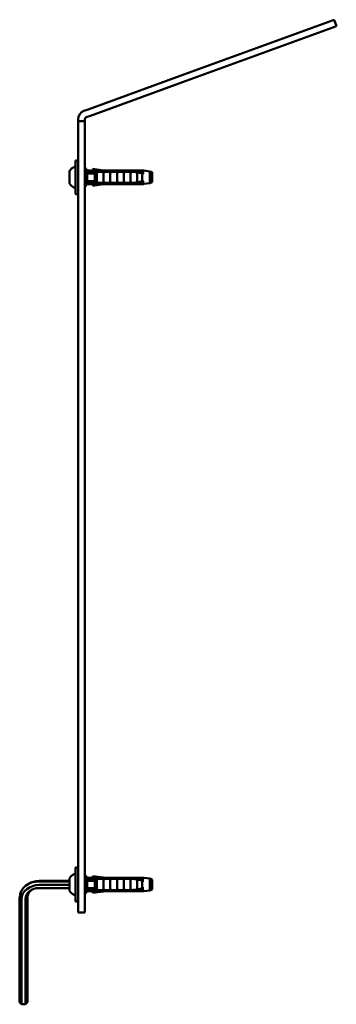
# Model space of a CAD drawing. Units: millimetres. Extents: x 409 to 2632, y 391 to 2732.
# Drawn here: x 2490 to 2632, y 1050 to 1488 of the extents above; entities that cross this region are included whole.
import ezdxf

# ---------------------------------------------------------------- set-up
doc = ezdxf.new("R2010")
doc.units = ezdxf.units.MM
doc.layers.add('Widoczne (ISO)', color=7, linetype='Continuous', lineweight=50)

msp = doc.modelspace()

# ---------------------------------------------------------------- linework, layer by layer
at = {"layer": 'Widoczne (ISO)'}
for p, q in [((2561.9, 1463.05), (2630.5, 1488.02)), ((2562.93, 1460.23), (2631.53, 1485.2)), ((2631.53, 1485.2), (2630.5, 1488.02)), ((2561.9, 1463.05), (2520.92, 1448.13)), ((2562.93, 1460.23), (2521.95, 1445.32)), ((2520.92, 1448.13), (2519.08, 1447.46)), ((2521.95, 1445.32), (2520.1, 1444.64)), ((2516.45, 1442.92), (2516.45, 1443.7)), ((2516.45, 1442.92), (2519.45, 1442.92)), ((2516.45, 1442.92), (2516.45, 1440.08)), ((2519.45, 1442.92), (2519.45, 1443.7)), ((2519.45, 1440.08), (2519.45, 1442.92)), ((2516.45, 1440.08), (2516.45, 1393.99)), ((2519.45, 1440.08), (2519.45, 1393.99)), ((2515.25, 1425.42), (2515.25, 1410.42)), ((2516.45, 1425.42), (2515.25, 1425.42)), ((2512.65, 1420.6), (2512.65, 1415.24)), ((2515, 1422.57), (2514.8, 1422.57)), ((2519.45, 1421.92), (2519.7, 1421.92)), ((2519.7, 1413.92), (2519.7, 1421.92)), ((2520.45, 1420.92), (2519.7, 1421.92)), ((2540.2, 1420.4), (2520.07, 1420.4)), ((2520.45, 1420.4), (2520.45, 1420.92)), ((2520.45, 1420.92), (2521.95, 1420.92)), ((2520.45, 1419.62), (2520.45, 1416.23)), ((2520.45, 1419.62), (2523.88, 1419.62)), ((2521.95, 1420.52), (2521.95, 1420.92)), ((2521.95, 1420.82), (2522.95, 1420.82)), ((2521.98, 1420.4), (2522.95, 1420.4)), ((2522.95, 1421.36), (2522.95, 1421.67)), ((2527.58, 1420.98), (2522.95, 1421.67)), ((2522.95, 1420.4), (2522.95, 1421.36)), ((2523.95, 1416.31), (2523.95, 1419.53)), ((2524.81, 1415.92), (2524.81, 1419.92)), ((2525.45, 1420.52), (2524.95, 1420.52)), ((2524.95, 1420.52), (2524.95, 1420.4)), ((2525.36, 1419.63), (2525.36, 1419.63)), ((2525.45, 1420.4), (2525.45, 1420.52)), ((2527.81, 1415.92), (2527.81, 1419.92)), ((2528.32, 1420.92), (2545.13, 1420.92)), ((2545.13, 1420.52), (2528.32, 1420.52)), ((2528.42, 1419.6), (2528.42, 1419.6)), ((2530.81, 1415.92), (2530.81, 1419.92)), ((2531.42, 1419.6), (2531.42, 1419.6)), ((2533.81, 1415.92), (2533.81, 1419.92)), ((2534.42, 1419.6), (2534.42, 1419.6)), ((2536.81, 1415.92), (2536.81, 1419.92)), ((2537.42, 1419.6), (2537.42, 1419.6)), ((2539.81, 1415.92), (2539.81, 1419.92)), ((2542.68, 1420.4), (2540.2, 1420.4)), ((2540.42, 1419.6), (2540.42, 1419.6)), ((2542.81, 1415.92), (2542.81, 1419.92)), ((2543.42, 1419.6), (2543.42, 1419.6)), ((2544.95, 1419.53), (2544.95, 1416.31)), ((2545.27, 1419.59), (2545.27, 1419.59)), ((2545.75, 1420.4), (2545.44, 1420.4)), ((2545.44, 1420.4), (2545.44, 1420.4)), ((2548.45, 1420.55), (2545.75, 1420.88)), ((2548.45, 1420.55), (2548.45, 1415.3)), ((2549.45, 1420.14), (2548.45, 1420.55)), ((2549.45, 1415.7), (2549.45, 1420.14)), ((2520.45, 1414.92), (2519.7, 1413.92)), ((2540.2, 1415.45), (2520.07, 1415.45)), ((2520.45, 1416.23), (2523.88, 1416.23)), ((2520.45, 1415.45), (2520.45, 1414.92)), ((2520.45, 1414.92), (2521.95, 1414.92)), ((2521.95, 1415.32), (2521.95, 1414.92)), ((2521.95, 1415.02), (2522.95, 1415.02)), ((2521.98, 1415.44), (2522.95, 1415.44)), ((2522.95, 1415.44), (2522.95, 1414.48)), ((2527.58, 1414.87), (2522.95, 1414.17)), ((2522.95, 1414.48), (2522.95, 1414.17)), ((2524.95, 1415.32), (2524.95, 1415.45)), ((2525.45, 1415.32), (2524.95, 1415.32)), ((2525.36, 1416.21), (2525.36, 1416.21)), ((2525.45, 1415.45), (2525.45, 1415.32)), ((2545.13, 1415.32), (2528.32, 1415.32)), ((2528.32, 1414.92), (2545.13, 1414.92)), ((2528.42, 1416.24), (2528.42, 1416.24)), ((2531.42, 1416.24), (2531.42, 1416.24)), ((2534.42, 1416.24), (2534.42, 1416.24)), ((2537.42, 1416.24), (2537.42, 1416.24)), ((2542.68, 1415.45), (2540.2, 1415.45)), ((2540.42, 1416.24), (2540.42, 1416.24)), ((2543.42, 1416.24), (2543.42, 1416.24)), ((2545.27, 1416.25), (2545.27, 1416.25)), ((2545.75, 1415.45), (2545.44, 1415.45)), ((2545.44, 1415.45), (2545.44, 1415.45)), ((2548.45, 1415.3), (2545.75, 1414.96)), ((2549.45, 1415.7), (2548.45, 1415.3)), ((2515, 1413.27), (2514.8, 1413.27)), ((2516.45, 1410.42), (2515.25, 1410.42)), ((2519.45, 1413.92), (2519.7, 1413.92)), ((2516.45, 1391.65), (2516.45, 1393.99)), ((2519.45, 1393.99), (2519.45, 1391.65)), ((2516.45, 1205.91), (2516.45, 1391.65)), ((2519.45, 1205.91), (2519.45, 1391.65)), ((2516.45, 1205.91), (2516.45, 1171.67)), ((2519.45, 1205.91), (2519.45, 1171.67)), ((2516.45, 1171.67), (2516.45, 1092.45)), ((2519.45, 1171.67), (2519.45, 1092.45)), ((2515, 1108.07), (2514.8, 1108.07)), ((2515.25, 1110.92), (2515.25, 1095.92)), ((2516.45, 1110.92), (2515.25, 1110.92)), ((2494.29, 1103.65), (2493.75, 1103.32)), ((2499.15, 1105.01), (2512.65, 1105.01)), ((2499.15, 1104.82), (2512.65, 1104.82)), ((2512.65, 1106.1), (2512.65, 1100.74)), ((2519.45, 1107.42), (2519.7, 1107.42)), ((2519.7, 1099.42), (2519.7, 1107.42)), ((2520.45, 1106.42), (2519.7, 1107.42)), ((2540.2, 1105.9), (2520.07, 1105.9)), ((2520.45, 1105.9), (2520.45, 1106.42)), ((2520.45, 1106.42), (2521.95, 1106.42)), ((2520.45, 1105.12), (2520.45, 1101.73)), ((2520.45, 1105.12), (2523.88, 1105.12)), ((2521.95, 1106.02), (2521.95, 1106.42)), ((2521.95, 1106.32), (2522.95, 1106.32)), ((2521.98, 1105.9), (2522.95, 1105.9)), ((2522.95, 1106.86), (2522.95, 1107.17)), ((2527.58, 1106.48), (2522.95, 1107.17)), ((2522.95, 1105.9), (2522.95, 1106.86)), ((2523.95, 1101.81), (2523.95, 1105.03)), ((2524.81, 1101.42), (2524.81, 1105.42)), ((2525.45, 1106.02), (2524.95, 1106.02)), ((2524.95, 1106.02), (2524.95, 1105.9)), ((2525.45, 1105.9), (2525.45, 1106.02)), ((2525.56, 1105.02), (2525.56, 1105.02)), ((2525.94, 1104.8), (2525.94, 1104.8)), ((2527.81, 1101.42), (2527.81, 1105.42)), ((2528.32, 1106.42), (2545.13, 1106.42)), ((2545.13, 1106.02), (2528.32, 1106.02)), ((2528.42, 1105.1), (2528.42, 1105.1)), ((2530.81, 1101.42), (2530.81, 1105.42)), ((2531.42, 1105.1), (2531.42, 1105.1)), ((2533.81, 1101.42), (2533.81, 1105.42)), ((2534.42, 1105.1), (2534.42, 1105.1)), ((2536.81, 1101.42), (2536.81, 1105.42)), ((2537.42, 1105.1), (2537.42, 1105.1)), ((2539.81, 1101.42), (2539.81, 1105.42)), ((2542.68, 1105.9), (2540.2, 1105.9)), ((2540.42, 1105.1), (2540.42, 1105.1)), ((2542.81, 1101.42), (2542.81, 1105.42)), ((2543.42, 1105.1), (2543.42, 1105.1)), ((2544.45, 1104.43), (2544.45, 1104.43)), ((2544.95, 1105.03), (2544.95, 1101.81)), ((2545.27, 1105.09), (2545.27, 1105.09)), ((2545.75, 1105.9), (2545.44, 1105.9)), ((2545.44, 1105.9), (2545.44, 1105.9)), ((2548.45, 1106.05), (2545.75, 1106.38)), ((2548.45, 1106.05), (2548.45, 1100.8)), ((2549.45, 1105.64), (2548.45, 1106.05)), ((2549.45, 1101.2), (2549.45, 1105.64)), ((2499.15, 1103.23), (2512.65, 1103.23)), ((2499.15, 1101.84), (2512.65, 1101.84)), ((2519.45, 1099.42), (2519.7, 1099.42)), ((2520.45, 1100.42), (2519.7, 1099.42)), ((2540.2, 1100.95), (2520.07, 1100.95)), ((2520.45, 1101.73), (2523.88, 1101.73)), ((2520.45, 1100.95), (2520.45, 1100.42)), ((2520.45, 1100.42), (2521.95, 1100.42)), ((2521.95, 1100.82), (2521.95, 1100.42)), ((2521.95, 1100.52), (2522.95, 1100.52)), ((2521.98, 1100.94), (2522.95, 1100.94)), ((2522.95, 1100.94), (2522.95, 1099.98)), ((2527.58, 1100.37), (2522.95, 1099.67)), ((2522.95, 1099.98), (2522.95, 1099.67)), ((2524.95, 1100.82), (2524.95, 1100.95)), ((2525.45, 1100.82), (2524.95, 1100.82)), ((2525.45, 1100.95), (2525.45, 1100.82)), ((2525.56, 1101.82), (2525.56, 1101.82)), ((2525.94, 1102.05), (2525.94, 1102.05)), ((2545.13, 1100.82), (2528.32, 1100.82)), ((2528.32, 1100.42), (2545.13, 1100.42)), ((2528.42, 1101.74), (2528.42, 1101.74)), ((2531.42, 1101.74), (2531.42, 1101.74)), ((2534.42, 1101.74), (2534.42, 1101.74)), ((2537.42, 1101.74), (2537.42, 1101.74)), ((2542.68, 1100.95), (2540.2, 1100.95)), ((2540.42, 1101.74), (2540.42, 1101.74)), ((2543.42, 1101.74), (2543.42, 1101.74)), ((2545.27, 1101.75), (2545.27, 1101.75)), ((2545.75, 1100.95), (2545.44, 1100.95)), ((2545.44, 1100.95), (2545.44, 1100.95)), ((2548.45, 1100.8), (2545.75, 1100.46)), ((2549.45, 1101.2), (2548.45, 1100.8)), ((2490.41, 1097.78), (2490.41, 1051.02)), ((2491.28, 1096.89), (2491.28, 1050.14)), ((2493.01, 1096.89), (2493.01, 1050.14)), ((2493.88, 1097.78), (2493.88, 1051.02)), ((2515, 1098.77), (2514.8, 1098.77)), ((2516.45, 1095.92), (2515.25, 1095.92)), ((2516.45, 1092.45), (2516.45, 1090.92)), ((2519.45, 1090.92), (2516.45, 1090.92)), ((2519.45, 1092.45), (2519.45, 1090.92)), ((2490.41, 1051.02), (2491.28, 1050.14)), ((2493.01, 1050.14), (2493.88, 1051.02)), ((2491.28, 1050.14), (2493.01, 1050.14))]:
    msp.add_line(p, q, dxfattribs=at)
for centre, radius, start, end in [((2520.45, 1443.7), 4, 110.7952, 180), ((2520.45, 1443.7), 1, 110.7952, 180), ((2512.9, 1420.6), 0.25, 147.7507, 180), ((2516.91, 1418.07), 5, 116.3657, 147.7507), ((2514.8, 1422.32), 0.25, 90, 116.3657), ((2515, 1422.32), 0.25, 0, 90), ((2528.32, 1425.92), 5, 261.4692, 270), ((2545.13, 1415.92), 5, 82.875, 90), ((2512.9, 1415.24), 0.25, 180, 212.2493), ((2516.91, 1417.78), 5, 212.2493, 243.6343), ((2528.32, 1409.92), 5, 90, 98.5308), ((2545.13, 1419.92), 5, 270, 277.125), ((2514.8, 1413.52), 0.25, 243.6343, 270), ((2515, 1413.52), 0.25, 270, 0), ((2516.91, 1103.57), 5, 116.3657, 147.7507), ((2514.8, 1107.82), 0.25, 90, 116.3657), ((2515, 1107.82), 0.25, 0, 90), ((2512.9, 1106.1), 0.25, 147.7507, 180), ((2528.32, 1111.42), 5, 261.4692, 270), ((2545.13, 1101.42), 5, 82.875, 90), ((2512.9, 1100.74), 0.25, 180, 212.2493), ((2516.91, 1103.28), 5, 212.2493, 243.6343), ((2528.32, 1095.42), 5, 90, 98.5308), ((2545.13, 1105.42), 5, 270, 277.125), ((2514.8, 1099.02), 0.25, 243.6343, 270), ((2515, 1099.02), 0.25, 270, 0)]:
    msp.add_arc(centre, radius, start, end, dxfattribs=at)
for centre, major_axis, ratio, start_param, end_param in [((2520.1, 1444.64), (-3.25, -1.21), 0.866061, 4.704364, 4.720389), ((2520.36, 1443.94), (-0.812, -0.302), 0.86605, 4.704171, 4.720196), ((2524.83, 1419.99), (0.024, 0.1), 0.000509, 4.036864, 4.711958), ((2524.83, 1419.92), (-0.0133, 0.0163), 0.851107, 0.574238, 0.804113), ((2527.83, 1419.99), (0.024, 0.1), 0.000509, 4.036864, 4.711958), ((2527.83, 1419.92), (-0.0133, 0.0163), 0.851107, 0.574238, 0.804113), ((2530.83, 1419.99), (0.024, 0.1), 0.000509, 4.036864, 4.711958), ((2530.83, 1419.92), (-0.0133, 0.0163), 0.851107, 0.574238, 0.804113), ((2533.83, 1419.99), (0.024, 0.1), 0.000509, 4.036864, 4.711958), ((2533.83, 1419.92), (-0.0133, 0.0163), 0.851107, 0.574238, 0.804113), ((2536.83, 1419.99), (0.024, 0.1), 0.000509, 4.036864, 4.711958), ((2536.83, 1419.92), (-0.0133, 0.0163), 0.851107, 0.574238, 0.804113), ((2539.83, 1419.99), (0.024, 0.1), 0.000509, 4.036864, 4.711958), ((2539.83, 1419.92), (-0.0133, 0.0163), 0.851107, 0.574238, 0.804113), ((2542.83, 1419.99), (0.024, 0.1), 0.000509, 4.036864, 4.711958), ((2542.83, 1419.92), (-0.0133, 0.0163), 0.851107, 0.574238, 0.804113), ((2544.89, 1419.65), (0.0727, -0.0998), 0.003799, 4.709372, 5.301226), ((2524.83, 1415.93), (-0.0133, -0.0163), 0.851107, 5.479072, 5.708947), ((2524.83, 1415.86), (0.024, -0.1), 0.000509, 1.571227, 2.246322), ((2527.83, 1415.93), (-0.0133, -0.0163), 0.851107, 5.479072, 5.708947), ((2527.83, 1415.86), (0.024, -0.1), 0.000509, 1.571227, 2.246322), ((2530.83, 1415.93), (-0.0133, -0.0163), 0.851107, 5.479072, 5.708947), ((2530.83, 1415.86), (0.024, -0.1), 0.000509, 1.571227, 2.246322), ((2533.83, 1415.93), (-0.0133, -0.0163), 0.851107, 5.479072, 5.708947), ((2533.83, 1415.86), (0.024, -0.1), 0.000509, 1.571227, 2.246322), ((2536.83, 1415.93), (-0.0133, -0.0163), 0.851107, 5.479072, 5.708947), ((2536.83, 1415.86), (0.024, -0.1), 0.000509, 1.571227, 2.246322), ((2539.83, 1415.93), (-0.0133, -0.0163), 0.851107, 5.479072, 5.708947), ((2539.83, 1415.86), (0.024, -0.1), 0.000509, 1.571227, 2.246322), ((2542.83, 1415.93), (-0.0133, -0.0163), 0.851107, 5.479072, 5.708947), ((2542.83, 1415.86), (0.024, -0.1), 0.000509, 1.571227, 2.246322), ((2544.89, 1416.2), (0.0727, 0.0998), 0.003799, 0.981959, 1.573814), ((2499.15, 1097.78), (-8.73, 0), 0.806136, 4.712389, 6.283185), ((2499.15, 1098.67), (-7.87, 0), 0.806136, 4.712389, 5.37799), ((2524.83, 1105.49), (0.024, 0.1), 0.000509, 4.036864, 4.711958), ((2524.83, 1105.42), (-0.0133, 0.0163), 0.851107, 0.574238, 0.804113), ((2527.83, 1105.49), (0.024, 0.1), 0.000509, 4.036864, 4.711958), ((2527.83, 1105.42), (-0.0133, 0.0163), 0.851107, 0.574238, 0.804113), ((2530.83, 1105.49), (0.024, 0.1), 0.000509, 4.036864, 4.711958), ((2530.83, 1105.42), (-0.0133, 0.0163), 0.851107, 0.574238, 0.804113), ((2533.83, 1105.49), (0.024, 0.1), 0.000509, 4.036864, 4.711958), ((2533.83, 1105.42), (-0.0133, 0.0163), 0.851107, 0.574238, 0.804113), ((2536.83, 1105.49), (0.024, 0.1), 0.000509, 4.036864, 4.711958), ((2536.83, 1105.42), (-0.0133, 0.0163), 0.851107, 0.574238, 0.804113), ((2539.83, 1105.49), (0.024, 0.1), 0.000509, 4.036864, 4.711958), ((2539.83, 1105.42), (-0.0133, 0.0163), 0.851107, 0.574238, 0.804113), ((2542.83, 1105.49), (0.024, 0.1), 0.000509, 4.036864, 4.711958), ((2542.83, 1105.42), (-0.0133, 0.0163), 0.851107, 0.574238, 0.804113), ((2544.89, 1105.15), (0.0727, -0.0998), 0.003799, 4.709372, 5.301226), ((2499.15, 1096.89), (-7.87, 0), 0.806136, 4.712389, 6.283185), ((2499.15, 1096.89), (-6.13, 0), 0.806136, 4.712389, 6.283185), ((2499.15, 1097.78), (-5.27, 0), 0.806136, 5.440108, 6.283185), ((2524.83, 1101.43), (-0.0133, -0.0163), 0.851107, 5.479072, 5.708947), ((2524.83, 1101.36), (0.024, -0.1), 0.000509, 1.571227, 2.246322), ((2527.83, 1101.43), (-0.0133, -0.0163), 0.851107, 5.479072, 5.708947), ((2527.83, 1101.36), (0.024, -0.1), 0.000509, 1.571227, 2.246322), ((2530.83, 1101.43), (-0.0133, -0.0163), 0.851107, 5.479072, 5.708947), ((2530.83, 1101.36), (0.024, -0.1), 0.000509, 1.571227, 2.246322), ((2533.83, 1101.43), (-0.0133, -0.0163), 0.851107, 5.479072, 5.708947), ((2533.83, 1101.36), (0.024, -0.1), 0.000509, 1.571227, 2.246322), ((2536.83, 1101.43), (-0.0133, -0.0163), 0.851107, 5.479072, 5.708947), ((2536.83, 1101.36), (0.024, -0.1), 0.000509, 1.571227, 2.246322), ((2539.83, 1101.43), (-0.0133, -0.0163), 0.851107, 5.479072, 5.708947), ((2539.83, 1101.36), (0.024, -0.1), 0.000509, 1.571227, 2.246322), ((2542.83, 1101.43), (-0.0133, -0.0163), 0.851107, 5.479072, 5.708947), ((2542.83, 1101.36), (0.024, -0.1), 0.000509, 1.571227, 2.246322), ((2544.89, 1101.7), (0.0727, 0.0998), 0.003799, 0.981959, 1.573814)]:
    msp.add_ellipse(centre, major_axis=major_axis, ratio=ratio, start_param=start_param, end_param=end_param, dxfattribs=at)
for points, weights in [([(2520.07, 1420.4), (2520.29, 1419.98), (2520.45, 1419.62)], [1.30684051495, 1.37513011093, 1.42618943315]), ([(2522.95, 1421.36), (2525.56, 1420.93), (2527.58, 1420.58)], [1.05714285714, 1.14232540242, 1.21835615272]), ([(2543.99, 1420.4), (2543.37, 1420.4), (2542.68, 1420.4)], [1.13219620056, 1.13489545717, 1.13591685403]), ([(2542.68, 1420.17), (2544.19, 1419.89), (2545.34, 1419.64)], [1.13591685403, 1.13369682444, 1.123550246]), ([(2520.07, 1415.45), (2520.29, 1415.87), (2520.45, 1416.23)], [1.30684051496, 1.37513011094, 1.42618943316]), ([(2522.95, 1414.48), (2525.56, 1414.91), (2527.58, 1415.26)], [1.05714285714, 1.14232540242, 1.21835615272]), ([(2542.68, 1415.67), (2544.19, 1415.95), (2545.34, 1416.2)], [1.13591685403, 1.13369682444, 1.123550246]), ([(2543.99, 1415.45), (2543.37, 1415.45), (2542.68, 1415.45)], [1.13219620056, 1.13489545717, 1.13591685403]), ([(2520.07, 1105.9), (2520.29, 1105.48), (2520.45, 1105.12)], [1.30684051495, 1.37513011093, 1.42618943315]), ([(2522.95, 1106.86), (2525.56, 1106.43), (2527.58, 1106.08)], [1.05714285714, 1.14232540242, 1.21835615272]), ([(2543.99, 1105.9), (2543.37, 1105.9), (2542.68, 1105.9)], [1.13219620056, 1.13489545717, 1.13591685403]), ([(2542.68, 1105.67), (2544.19, 1105.39), (2545.34, 1105.14)], [1.13591685403, 1.13369682444, 1.123550246]), ([(2520.07, 1100.95), (2520.29, 1101.37), (2520.45, 1101.73)], [1.30684051496, 1.37513011094, 1.42618943316]), ([(2522.95, 1099.98), (2525.56, 1100.41), (2527.58, 1100.76)], [1.05714285714, 1.14232540242, 1.21835615272]), ([(2542.68, 1101.17), (2544.19, 1101.45), (2545.34, 1101.7)], [1.13591685403, 1.13369682444, 1.123550246]), ([(2543.99, 1100.95), (2543.37, 1100.95), (2542.68, 1100.95)], [1.13219620056, 1.13489545717, 1.13591685403])]:
    msp.add_rational_spline(points, weights, degree=2, dxfattribs=at)
for points, knots in [([(2521.95, 1420.52), (2521.95, 1420.5), (2521.95, 1420.48), (2521.96, 1420.46), (2521.96, 1420.44), (2521.97, 1420.42), (2521.99, 1420.4)], [0.0008246769, 0.0008246769, 0.0008246769, 0.0008246769, 0.0009420148, 0.0009420148, 0.0009420148, 0.0010593527, 0.0010593527, 0.0010593527, 0.0010593527]), ([(2523.88, 1419.62), (2523.88, 1419.62), (2523.89, 1419.62), (2523.9, 1419.61), (2523.91, 1419.61), (2523.92, 1419.6), (2523.93, 1419.59), (2523.94, 1419.58), (2523.94, 1419.57), (2523.94, 1419.55), (2523.95, 1419.54), (2523.95, 1419.53)], [0, 0, 0, 0, 0.00209326, 0.00209326, 0.00417748, 0.00417748, 0.00700651, 0.00700651, 0.01043835, 0.01043835, 0.01389385, 0.01389385, 0.01389385, 0.01389385]), ([(2540.2, 1420.4), (2540.82, 1420.4), (2541.5, 1420.35), (2542.34, 1420.23), (2542.51, 1420.2), (2542.68, 1420.17)], [-2.0310567, -2.0310567, -2.0310567, -2.0310567, -1.8450758, -1.8450758, -1.7977041, -1.7977041, -1.7977041, -1.7977041]), ([(2544.95, 1419.53), (2544.95, 1419.54), (2544.94, 1419.55), (2544.94, 1419.57), (2544.93, 1419.58), (2544.93, 1419.59)], [-0.00651079, -0.00651079, -0.00651079, -0.00651079, -0.003460031, -0.003460031, -0.000000957, -0.000000957, -0.000000957, -0.000000957]), ([(2545.2, 1420.52), (2545.19, 1420.52), (2545.17, 1420.52), (2545.16, 1420.52), (2545.15, 1420.52), (2545.14, 1420.52), (2545.13, 1420.52)], [0.00479075218, 0.00479075218, 0.00479075218, 0.00479075218, 0.00482138624, 0.00482138624, 0.00482138624, 0.00485202031, 0.00485202031, 0.00485202031, 0.00485202031]), ([(2545.44, 1420.4), (2545.43, 1420.41), (2545.43, 1420.42), (2545.41, 1420.44), (2545.39, 1420.46), (2545.34, 1420.49), (2545.31, 1420.5), (2545.26, 1420.51), (2545.23, 1420.52), (2545.2, 1420.52), (2545.2, 1420.52), (2545.2, 1420.52)], [0.05925313, 0.05925313, 0.05925313, 0.05925313, 0.06439679, 0.06439679, 0.07518063, 0.07518063, 0.08503333, 0.08503333, 0.09366256, 0.09366256, 0.09413986, 0.09413986, 0.09413986, 0.09413986]), ([(2545.2, 1420.2), (2545.2, 1420.2), (2545.21, 1420.2), (2545.25, 1420.19), (2545.28, 1420.2), (2545.33, 1420.21), (2545.36, 1420.22), (2545.4, 1420.25), (2545.42, 1420.28), (2545.44, 1420.32), (2545.45, 1420.35), (2545.44, 1420.38), (2545.44, 1420.39), (2545.44, 1420.4)], [-0.08594453, -0.08594453, -0.08594453, -0.08594453, -0.08387972, -0.08387972, -0.07470662, -0.07470662, -0.06553352, -0.06553352, -0.05370665, -0.05370665, -0.04187978, -0.04187978, -0.03762514, -0.03762514, -0.03762514, -0.03762514]), ([(2521.95, 1415.32), (2521.95, 1415.34), (2521.95, 1415.36), (2521.96, 1415.38), (2521.96, 1415.4), (2521.97, 1415.43), (2521.99, 1415.45)], [0.0008246769, 0.0008246769, 0.0008246769, 0.0008246769, 0.0009420148, 0.0009420148, 0.0009420148, 0.0010593527, 0.0010593527, 0.0010593527, 0.0010593527]), ([(2523.88, 1416.23), (2523.88, 1416.23), (2523.89, 1416.23), (2523.9, 1416.23), (2523.91, 1416.23), (2523.92, 1416.24), (2523.93, 1416.25), (2523.94, 1416.27), (2523.94, 1416.27), (2523.94, 1416.29), (2523.95, 1416.3), (2523.95, 1416.31)], [-0.01397907, -0.01397907, -0.01397907, -0.01397907, -0.01187298, -0.01187298, -0.00977597, -0.00977597, -0.00692958, -0.00692958, -0.0034767, -0.0034767, 0, 0, 0, 0]), ([(2540.2, 1415.45), (2540.82, 1415.45), (2541.5, 1415.49), (2542.34, 1415.61), (2542.51, 1415.64), (2542.68, 1415.67)], [0.6770189, 0.6770189, 0.6770189, 0.6770189, 0.8629998, 0.8629998, 0.9103715, 0.9103715, 0.9103715, 0.9103715]), ([(2544.95, 1416.31), (2544.95, 1416.3), (2544.94, 1416.29), (2544.94, 1416.27), (2544.93, 1416.26), (2544.93, 1416.25)], [0.000000206, 0.000000206, 0.000000206, 0.000000206, 0.003854242, 0.003854242, 0.008224106, 0.008224106, 0.008224106, 0.008224106]), ([(2545.2, 1415.32), (2545.19, 1415.32), (2545.17, 1415.32), (2545.16, 1415.32), (2545.15, 1415.32), (2545.14, 1415.32), (2545.13, 1415.32)], [0.00479075218, 0.00479075218, 0.00479075218, 0.00479075218, 0.00482138624, 0.00482138624, 0.00482138624, 0.00485202031, 0.00485202031, 0.00485202031, 0.00485202031]), ([(2545.2, 1415.64), (2545.2, 1415.64), (2545.21, 1415.65), (2545.25, 1415.65), (2545.28, 1415.65), (2545.33, 1415.63), (2545.36, 1415.62), (2545.4, 1415.59), (2545.42, 1415.57), (2545.44, 1415.52), (2545.45, 1415.49), (2545.44, 1415.46), (2545.44, 1415.46), (2545.44, 1415.45)], [-0.08594453, -0.08594453, -0.08594453, -0.08594453, -0.08387972, -0.08387972, -0.07470662, -0.07470662, -0.06553352, -0.06553352, -0.05370665, -0.05370665, -0.04187978, -0.04187978, -0.03762514, -0.03762514, -0.03762514, -0.03762514]), ([(2545.44, 1415.45), (2545.43, 1415.44), (2545.43, 1415.43), (2545.41, 1415.41), (2545.39, 1415.39), (2545.35, 1415.36), (2545.33, 1415.35), (2545.27, 1415.33), (2545.24, 1415.33), (2545.21, 1415.32), (2545.2, 1415.32), (2545.2, 1415.32)], [-0.04114459, -0.04114459, -0.04114459, -0.04114459, -0.03703074, -0.03703074, -0.02672186, -0.02672186, -0.01692644, -0.01692644, -0.00835964, -0.00835964, -0.00625146, -0.00625146, -0.00625146, -0.00625146]), ([(2521.95, 1106.02), (2521.95, 1106), (2521.95, 1105.98), (2521.96, 1105.96), (2521.96, 1105.94), (2521.97, 1105.92), (2521.99, 1105.9)], [0.0008246769, 0.0008246769, 0.0008246769, 0.0008246769, 0.0009420148, 0.0009420148, 0.0009420148, 0.0010593527, 0.0010593527, 0.0010593527, 0.0010593527]), ([(2523.88, 1105.12), (2523.88, 1105.12), (2523.89, 1105.12), (2523.9, 1105.11), (2523.91, 1105.11), (2523.92, 1105.1), (2523.93, 1105.09), (2523.94, 1105.08), (2523.94, 1105.07), (2523.94, 1105.05), (2523.95, 1105.04), (2523.95, 1105.03)], [0, 0, 0, 0, 0.00209326, 0.00209326, 0.00417748, 0.00417748, 0.00700651, 0.00700651, 0.01043835, 0.01043835, 0.01389385, 0.01389385, 0.01389385, 0.01389385]), ([(2540.2, 1105.9), (2540.82, 1105.9), (2541.5, 1105.85), (2542.34, 1105.73), (2542.51, 1105.7), (2542.68, 1105.67)], [-2.0310567, -2.0310567, -2.0310567, -2.0310567, -1.8450758, -1.8450758, -1.7977041, -1.7977041, -1.7977041, -1.7977041]), ([(2544.95, 1105.03), (2544.95, 1105.04), (2544.94, 1105.05), (2544.94, 1105.07), (2544.93, 1105.08), (2544.93, 1105.09)], [-0.00651079, -0.00651079, -0.00651079, -0.00651079, -0.003460031, -0.003460031, -0.000000957, -0.000000957, -0.000000957, -0.000000957]), ([(2545.2, 1106.02), (2545.19, 1106.02), (2545.17, 1106.02), (2545.16, 1106.02), (2545.15, 1106.02), (2545.14, 1106.02), (2545.13, 1106.02)], [0.00479075218, 0.00479075218, 0.00479075218, 0.00479075218, 0.00482138624, 0.00482138624, 0.00482138624, 0.00485202031, 0.00485202031, 0.00485202031, 0.00485202031]), ([(2545.44, 1105.9), (2545.43, 1105.91), (2545.43, 1105.92), (2545.41, 1105.94), (2545.39, 1105.96), (2545.34, 1105.99), (2545.31, 1106), (2545.26, 1106.01), (2545.23, 1106.02), (2545.2, 1106.02), (2545.2, 1106.02), (2545.2, 1106.02)], [0.05925313, 0.05925313, 0.05925313, 0.05925313, 0.06439679, 0.06439679, 0.07518063, 0.07518063, 0.08503333, 0.08503333, 0.09366256, 0.09366256, 0.09413986, 0.09413986, 0.09413986, 0.09413986]), ([(2545.2, 1105.7), (2545.2, 1105.7), (2545.21, 1105.7), (2545.25, 1105.69), (2545.28, 1105.7), (2545.33, 1105.71), (2545.36, 1105.72), (2545.4, 1105.75), (2545.42, 1105.78), (2545.44, 1105.82), (2545.45, 1105.85), (2545.44, 1105.88), (2545.44, 1105.89), (2545.44, 1105.9)], [-0.08594453, -0.08594453, -0.08594453, -0.08594453, -0.08387972, -0.08387972, -0.07470662, -0.07470662, -0.06553352, -0.06553352, -0.05370665, -0.05370665, -0.04187978, -0.04187978, -0.03762514, -0.03762514, -0.03762514, -0.03762514]), ([(2521.95, 1100.82), (2521.95, 1100.84), (2521.95, 1100.86), (2521.96, 1100.88), (2521.96, 1100.9), (2521.97, 1100.93), (2521.99, 1100.95)], [0.0008246769, 0.0008246769, 0.0008246769, 0.0008246769, 0.0009420148, 0.0009420148, 0.0009420148, 0.0010593527, 0.0010593527, 0.0010593527, 0.0010593527]), ([(2523.88, 1101.73), (2523.88, 1101.73), (2523.89, 1101.73), (2523.9, 1101.73), (2523.91, 1101.73), (2523.92, 1101.74), (2523.93, 1101.75), (2523.94, 1101.77), (2523.94, 1101.77), (2523.94, 1101.79), (2523.95, 1101.8), (2523.95, 1101.81)], [-0.01397907, -0.01397907, -0.01397907, -0.01397907, -0.01187298, -0.01187298, -0.00977597, -0.00977597, -0.00692958, -0.00692958, -0.0034767, -0.0034767, 0, 0, 0, 0]), ([(2540.2, 1100.95), (2540.82, 1100.95), (2541.5, 1100.99), (2542.34, 1101.11), (2542.51, 1101.14), (2542.68, 1101.17)], [0.6770189, 0.6770189, 0.6770189, 0.6770189, 0.8629998, 0.8629998, 0.9103715, 0.9103715, 0.9103715, 0.9103715]), ([(2544.95, 1101.81), (2544.95, 1101.8), (2544.94, 1101.79), (2544.94, 1101.77), (2544.93, 1101.76), (2544.93, 1101.75)], [0.000000206, 0.000000206, 0.000000206, 0.000000206, 0.003854242, 0.003854242, 0.008224106, 0.008224106, 0.008224106, 0.008224106]), ([(2545.2, 1100.82), (2545.19, 1100.82), (2545.17, 1100.82), (2545.16, 1100.82), (2545.15, 1100.82), (2545.14, 1100.82), (2545.13, 1100.82)], [0.00479075218, 0.00479075218, 0.00479075218, 0.00479075218, 0.00482138624, 0.00482138624, 0.00482138624, 0.00485202031, 0.00485202031, 0.00485202031, 0.00485202031]), ([(2545.2, 1101.14), (2545.2, 1101.14), (2545.21, 1101.15), (2545.25, 1101.15), (2545.28, 1101.15), (2545.33, 1101.13), (2545.36, 1101.12), (2545.4, 1101.09), (2545.42, 1101.07), (2545.44, 1101.02), (2545.45, 1100.99), (2545.44, 1100.96), (2545.44, 1100.96), (2545.44, 1100.95)], [-0.08594453, -0.08594453, -0.08594453, -0.08594453, -0.08387972, -0.08387972, -0.07470662, -0.07470662, -0.06553352, -0.06553352, -0.05370665, -0.05370665, -0.04187978, -0.04187978, -0.03762514, -0.03762514, -0.03762514, -0.03762514]), ([(2545.44, 1100.95), (2545.43, 1100.94), (2545.43, 1100.93), (2545.41, 1100.91), (2545.39, 1100.89), (2545.35, 1100.86), (2545.33, 1100.85), (2545.27, 1100.83), (2545.24, 1100.83), (2545.21, 1100.82), (2545.2, 1100.82), (2545.2, 1100.82)], [-0.04114459, -0.04114459, -0.04114459, -0.04114459, -0.03703074, -0.03703074, -0.02672186, -0.02672186, -0.01692644, -0.01692644, -0.00835964, -0.00835964, -0.00625146, -0.00625146, -0.00625146, -0.00625146])]:
    msp.add_open_spline(points, degree=3, knots=knots, dxfattribs=at)
for points in [[(2527.58, 1420.58), (2527.83, 1420.54), (2528.08, 1420.52), (2528.32, 1420.52)], [(2543.99, 1420.4), (2544.39, 1420.33), (2544.79, 1420.27), (2545.2, 1420.2)], [(2545.75, 1419.52), (2545.62, 1419.57), (2545.48, 1419.61), (2545.34, 1419.64)], [(2527.58, 1415.26), (2527.83, 1415.3), (2528.08, 1415.32), (2528.32, 1415.32)], [(2543.99, 1415.45), (2544.39, 1415.51), (2544.79, 1415.58), (2545.2, 1415.64)], [(2545.75, 1416.32), (2545.62, 1416.27), (2545.48, 1416.23), (2545.34, 1416.2)], [(2527.58, 1106.08), (2527.83, 1106.04), (2528.08, 1106.02), (2528.32, 1106.02)], [(2543.99, 1105.9), (2544.39, 1105.83), (2544.79, 1105.77), (2545.2, 1105.7)], [(2545.75, 1105.02), (2545.62, 1105.07), (2545.48, 1105.11), (2545.34, 1105.14)], [(2527.58, 1100.76), (2527.83, 1100.8), (2528.08, 1100.82), (2528.32, 1100.82)], [(2543.99, 1100.95), (2544.39, 1101.01), (2544.79, 1101.08), (2545.2, 1101.14)], [(2545.75, 1101.82), (2545.62, 1101.77), (2545.48, 1101.73), (2545.34, 1101.7)]]:
    msp.add_open_spline(points, degree=3, dxfattribs=at)

doc.saveas('drawing.dxf')
